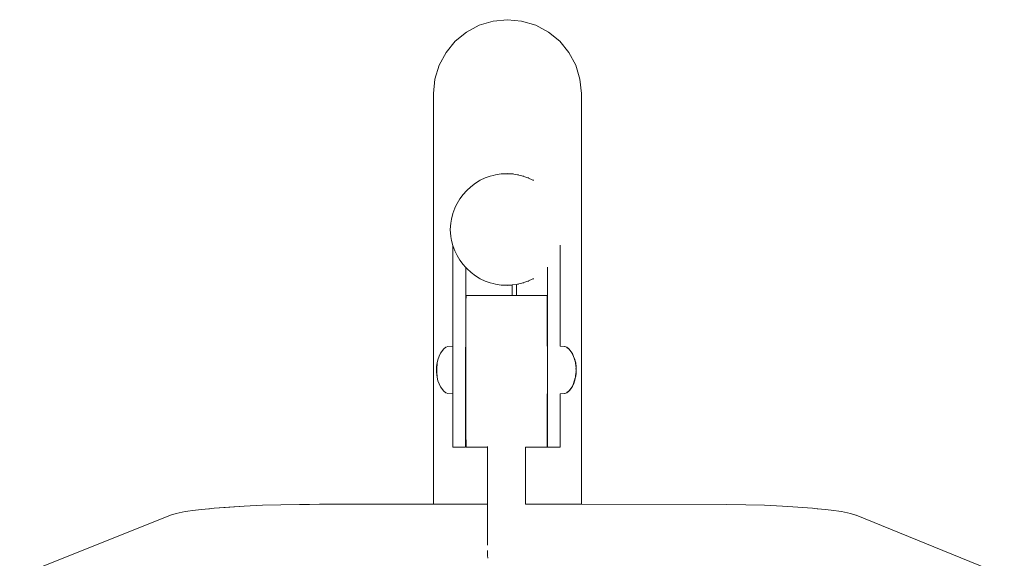
# Model space of a CAD drawing. Units: millimetres. Extents: x 1478 to 3623, y 1328 to 1799.
# Drawn here: x 1850 to 1925, y 1755 to 1796 of the extents above; entities that cross this region are included whole.
import ezdxf

# ---------------------------------------------------------------- set-up
doc = ezdxf.new("R2010")
doc.units = ezdxf.units.MM
doc.layers.add('ProfileEdges_Nr_Pióra__7', color=7, linetype='Continuous', lineweight=18)

msp = doc.modelspace()

# ---------------------------------------------------------------- linework, layer by layer
at = {"layer": 'ProfileEdges_Nr_Pióra__7', "linetype": 'Continuous', "flags": 128}
for points in [[(1884.71, 1795.98), (1885.766, 1796.301)], [(1885.766, 1796.301), (1886.864, 1796.409)], [(1886.864, 1796.409), (1887.941, 1796.301)], [(1889.018, 1795.98), (1887.941, 1796.301)], [(1883.736, 1795.46), (1882.883, 1794.76)], [(1884.71, 1795.98), (1883.736, 1795.46)], [(1889.992, 1795.46), (1889.018, 1795.98)], [(1890.845, 1794.76), (1889.992, 1795.46)], [(1882.883, 1794.76), (1882.183, 1793.907)], [(1890.845, 1794.76), (1891.545, 1793.907)], [(1882.183, 1793.907), (1881.663, 1792.933)], [(1892.065, 1792.933), (1891.545, 1793.907)], [(1881.663, 1792.933), (1881.342, 1791.877)], [(1892.386, 1791.877), (1892.065, 1792.933)], [(1881.342, 1791.877), (1881.234, 1790.779)], [(1892.386, 1791.877), (1892.494, 1790.779)], [(1881.234, 1759.489), (1881.234, 1790.779)], [(1892.494, 1759.486), (1892.494, 1790.779)], [(1884.428, 1783.956), (1884.71, 1784.125)], [(1884.71, 1784.125), (1884.787, 1784.171)], [(1884.787, 1784.171), (1885.165, 1784.349)], [(1885.165, 1784.349), (1885.558, 1784.49)], [(1885.558, 1784.49), (1885.766, 1784.541)], [(1885.766, 1784.541), (1885.964, 1784.591)], [(1885.964, 1784.591), (1886.378, 1784.652)], [(1886.795, 1784.673), (1886.378, 1784.652)], [(1886.456, 1784.661), (1886.378, 1784.652)], [(1886.864, 1784.68), (1886.795, 1784.673)], [(1886.795, 1784.673), (1886.864, 1784.669)], [(1886.864, 1784.669), (1887.213, 1784.652)], [(1887.291, 1784.661), (1887.213, 1784.652)], [(1887.213, 1784.652), (1887.626, 1784.591)], [(1887.626, 1784.591), (1887.704, 1784.6)], [(1887.626, 1784.591), (1887.962, 1784.507)], [(1887.962, 1784.507), (1888.032, 1784.49)], [(1888.11, 1784.498), (1888.032, 1784.49)], [(1888.032, 1784.49), (1888.425, 1784.349)], [(1888.425, 1784.349), (1888.504, 1784.357)], [(1888.425, 1784.349), (1888.803, 1784.171)], [(1888.882, 1784.178), (1888.803, 1784.171)], [(1883.489, 1783.099), (1883.736, 1783.37)], [(1883.736, 1783.37), (1883.77, 1783.406)], [(1883.77, 1783.406), (1884.079, 1783.684)], [(1884.079, 1783.684), (1884.428, 1783.956)], [(1883.24, 1782.767), (1883.025, 1782.411)], [(1883.24, 1782.767), (1883.489, 1783.099)], [(1882.705, 1781.647), (1882.846, 1782.037)], [(1882.846, 1782.037), (1882.883, 1782.115)], [(1882.883, 1782.115), (1883.025, 1782.411)], [(1882.556, 1780.911), (1882.605, 1781.203)], [(1882.605, 1781.203), (1882.705, 1781.647)], [(1882.509, 1780.423), (1882.556, 1780.911)], [(1882.556, 1779.892), (1882.509, 1780.423)], [(1882.605, 1779.594), (1882.556, 1779.892)], [(1882.701, 1779.214), (1882.605, 1779.594)], [(1882.705, 1779.198), (1882.701, 1779.214)], [(1882.701, 1779.214), (1882.701, 1771.522)], [(1882.846, 1778.808), (1882.705, 1779.198)], [(1883.025, 1778.434), (1882.846, 1778.808)], [(1890.889, 1779.228), (1890.889, 1779.194)], [(1890.889, 1779.194), (1890.889, 1779.009)], [(1890.889, 1779.009), (1890.889, 1771.521)], [(1883.24, 1778.078), (1883.025, 1778.434)], [(1883.489, 1777.746), (1883.24, 1778.078)], [(1883.659, 1777.559), (1883.489, 1777.746)], [(1883.68, 1777.537), (1883.659, 1777.559)], [(1883.675, 1764.623), (1883.68, 1777.537)], [(1883.736, 1777.475), (1883.68, 1777.537)], [(1883.77, 1777.439), (1883.736, 1777.475)], [(1884.093, 1777.137), (1883.77, 1777.439)], [(1889.911, 1777.564), (1889.911, 1777.439)], [(1889.911, 1777.439), (1889.911, 1771.537)], [(1884.428, 1776.889), (1884.093, 1777.137)], [(1884.71, 1776.721), (1884.428, 1776.889)], [(1884.787, 1776.674), (1884.71, 1776.721)], [(1885.165, 1776.496), (1884.787, 1776.674)], [(1888.803, 1776.674), (1888.425, 1776.496)], [(1888.882, 1776.667), (1888.803, 1776.674)], [(1885.558, 1776.355), (1885.165, 1776.496)], [(1885.766, 1776.304), (1885.558, 1776.355)], [(1885.964, 1776.254), (1885.766, 1776.304)], [(1886.378, 1776.193), (1885.964, 1776.254)], [(1886.795, 1776.172), (1886.378, 1776.193)], [(1886.378, 1776.193), (1886.456, 1776.184)], [(1886.864, 1776.176), (1886.795, 1776.172)], [(1886.864, 1776.165), (1886.795, 1776.172)], [(1887.213, 1776.193), (1886.864, 1776.176)], [(1887.213, 1776.193), (1887.225, 1776.195)], [(1887.213, 1776.193), (1887.225, 1776.192)], [(1887.225, 1776.195), (1887.559, 1776.244)], [(1887.225, 1775.396), (1887.225, 1776.192)], [(1887.225, 1776.192), (1887.26, 1776.188)], [(1887.559, 1776.244), (1887.626, 1776.254)], [(1887.559, 1776.244), (1887.559, 1776.232)], [(1887.559, 1776.232), (1887.559, 1775.396)], [(1887.962, 1776.338), (1887.626, 1776.254)], [(1887.626, 1776.254), (1887.704, 1776.245)], [(1888.032, 1776.355), (1887.962, 1776.338)], [(1888.032, 1776.355), (1888.425, 1776.496)], [(1888.032, 1776.355), (1888.11, 1776.347)], [(1888.425, 1776.496), (1888.504, 1776.488)], [(1883.703, 1774.623), (1883.704, 1775.048)], [(1883.706, 1775.308), (1883.704, 1775.048)], [(1883.706, 1775.308), (1883.708, 1775.396)], [(1883.736, 1775.396), (1883.708, 1775.396)], [(1884.71, 1775.396), (1883.736, 1775.396)], [(1885.766, 1775.396), (1884.71, 1775.396)], [(1886.864, 1775.396), (1885.766, 1775.396)], [(1887.225, 1775.396), (1886.864, 1775.396)], [(1887.559, 1775.396), (1887.225, 1775.396)], [(1887.962, 1775.396), (1887.559, 1775.396)], [(1889.018, 1775.396), (1887.962, 1775.396)], [(1889.891, 1775.396), (1889.018, 1775.396)], [(1889.891, 1775.396), (1889.893, 1775.308)], [(1889.894, 1775.048), (1889.893, 1775.308)], [(1889.894, 1775.048), (1889.897, 1774.045)], [(1883.703, 1774.623), (1883.701, 1774.045)], [(1883.7, 1773.334), (1883.701, 1774.045)], [(1889.9, 1771.537), (1889.897, 1774.045)], [(1883.7, 1773.334), (1883.699, 1772.509)], [(1883.699, 1772.509), (1883.698, 1771.597)], [(1881.756, 1771.004), (1882.019, 1771.339)], [(1882.019, 1771.339), (1882.169, 1771.449)], [(1882.169, 1771.449), (1882.183, 1771.454)], [(1882.183, 1771.454), (1882.328, 1771.515)], [(1882.328, 1771.515), (1882.701, 1771.522)], [(1882.701, 1771.522), (1882.701, 1771.433)], [(1882.701, 1771.433), (1882.701, 1771.177)], [(1883.668, 1771.19), (1883.668, 1771.449)], [(1883.674, 1771.449), (1883.674, 1770.28)], [(1883.698, 1771.597), (1883.698, 1770.625)], [(1889.898, 1771.538), (1889.885, 1771.538)], [(1889.9, 1771.537), (1889.911, 1771.537)], [(1889.911, 1771.537), (1889.911, 1771.448)], [(1889.911, 1771.448), (1889.911, 1771.333)], [(1889.911, 1771.333), (1889.911, 1769.623)], [(1890.886, 1771.521), (1890.873, 1771.521)], [(1890.889, 1771.521), (1891.218, 1771.515)], [(1891.23, 1771.51), (1891.377, 1771.449)], [(1891.231, 1771.515), (1891.389, 1771.449)], [(1891.231, 1771.513), (1891.383, 1771.449)], [(1891.389, 1771.449), (1891.54, 1771.339)], [(1891.391, 1771.443), (1891.533, 1771.339)], [(1891.527, 1771.339), (1891.392, 1771.437)], [(1891.536, 1771.328), (1891.79, 1771.004)], [(1891.542, 1771.328), (1891.796, 1771.004)], [(1891.545, 1771.333), (1891.803, 1771.004)], [(1881.565, 1770.503), (1881.663, 1770.76)], [(1881.663, 1770.76), (1881.756, 1771.004)], [(1882.701, 1771.177), (1882.701, 1770.778)], [(1882.701, 1770.778), (1882.701, 1770.275)], [(1883.66, 1770.787), (1883.661, 1771.19)], [(1883.661, 1770.28), (1883.66, 1770.787)], [(1883.661, 1771.19), (1883.661, 1771.243)], [(1883.667, 1770.787), (1883.668, 1771.19)], [(1883.668, 1770.28), (1883.667, 1770.787)], [(1883.698, 1770.625), (1883.698, 1769.623)], [(1891.79, 1771.004), (1891.803, 1770.97)], [(1891.796, 1771.004), (1891.81, 1770.97)], [(1891.803, 1771.004), (1892.002, 1770.503)], [(1891.803, 1770.97), (1891.894, 1770.743)], [(1891.81, 1770.97), (1891.872, 1770.813)], [(1891.872, 1770.813), (1891.9, 1770.742)], [(1891.894, 1770.743), (1891.971, 1770.549)], [(1891.9, 1770.742), (1891.985, 1770.528)], [(1891.98, 1770.526), (1891.971, 1770.549)], [(1881.464, 1769.988), (1881.452, 1769.717)], [(1881.502, 1770.252), (1881.464, 1769.988)], [(1881.464, 1769.884), (1881.467, 1769.912)], [(1881.464, 1769.884), (1881.464, 1769.852)], [(1881.469, 1769.953), (1881.467, 1769.912)], [(1881.467, 1769.912), (1881.471, 1769.941)], [(1881.469, 1769.953), (1881.471, 1769.988)], [(1881.486, 1770.093), (1881.471, 1769.988)], [(1881.471, 1769.947), (1881.473, 1769.97)], [(1881.471, 1769.885), (1881.474, 1769.917)], [(1881.473, 1769.97), (1881.486, 1770.093)], [(1881.474, 1769.917), (1881.477, 1769.944)], [(1881.477, 1769.944), (1881.502, 1770.189)], [(1881.477, 1769.805), (1881.477, 1769.884)], [(1881.477, 1769.805), (1881.477, 1769.666)], [(1881.481, 1769.917), (1881.478, 1769.89)], [(1881.502, 1770.126), (1881.481, 1769.917)], [(1881.486, 1770.093), (1881.502, 1770.252)], [(1881.502, 1770.207), (1881.486, 1770.093)], [(1881.502, 1770.252), (1881.565, 1770.503)], [(1882.701, 1770.275), (1882.701, 1769.717)], [(1883.661, 1770.28), (1883.661, 1769.717)], [(1883.668, 1770.28), (1883.668, 1769.717)], [(1883.674, 1770.28), (1883.674, 1769.717)], [(1891.989, 1770.503), (1891.98, 1770.526)], [(1891.996, 1770.503), (1891.986, 1770.526)], [(1891.997, 1770.469), (1891.989, 1770.503)], [(1892.004, 1770.469), (1891.996, 1770.503)], [(1892.049, 1770.252), (1891.997, 1770.469)], [(1892.002, 1770.503), (1892.062, 1770.252)], [(1892.055, 1770.252), (1892.004, 1770.469)], [(1892.052, 1770.221), (1892.049, 1770.238)], [(1892.057, 1770.187), (1892.053, 1770.211)], [(1892.057, 1770.232), (1892.055, 1770.245)], [(1892.065, 1770.1), (1892.057, 1770.175)], [(1892.059, 1770.217), (1892.063, 1770.175)], [(1892.062, 1770.252), (1892.065, 1770.219)], [(1892.063, 1770.175), (1892.065, 1770.158)], [(1892.065, 1770.219), (1892.065, 1770.205)], [(1892.091, 1769.988), (1892.065, 1770.205)], [(1892.065, 1770.158), (1892.078, 1770.04)], [(1892.089, 1769.884), (1892.067, 1770.084)], [(1892.078, 1770.039), (1892.095, 1769.884)], [(1892.086, 1769.83), (1892.094, 1769.717)], [(1892.087, 1769.836), (1892.09, 1769.85)], [(1892.089, 1769.884), (1892.09, 1769.85)], [(1892.091, 1769.988), (1892.107, 1769.717)], [(1892.098, 1769.783), (1892.095, 1769.884)], [(1881.464, 1769.549), (1881.452, 1769.717)], [(1881.468, 1769.584), (1881.464, 1769.634)], [(1881.502, 1769.182), (1881.464, 1769.549)], [(1881.469, 1769.571), (1881.468, 1769.584)], [(1881.471, 1769.549), (1881.469, 1769.571)], [(1881.476, 1769.5), (1881.471, 1769.549)], [(1881.477, 1769.522), (1881.476, 1769.5)], [(1881.476, 1769.5), (1881.479, 1769.488)], [(1881.477, 1769.666), (1881.477, 1769.608)], [(1881.477, 1769.606), (1881.477, 1769.578)], [(1881.477, 1769.578), (1881.477, 1769.522)], [(1881.477, 1769.486), (1881.502, 1769.268)], [(1881.502, 1769.244), (1881.477, 1769.486)], [(1881.565, 1768.89), (1881.502, 1769.182)], [(1882.701, 1769.717), (1882.701, 1769.623)], [(1882.701, 1769.159), (1882.701, 1769.623)], [(1882.702, 1768.656), (1882.701, 1769.159)], [(1883.66, 1768.647), (1883.661, 1769.154)], [(1883.661, 1769.154), (1883.661, 1769.717)], [(1883.667, 1768.647), (1883.668, 1769.154)], [(1883.668, 1769.154), (1883.668, 1769.717)], [(1883.674, 1769.154), (1883.674, 1769.717)], [(1883.674, 1769.154), (1883.674, 1767.985)], [(1883.698, 1769.623), (1883.698, 1768.62)], [(1889.911, 1768.62), (1889.911, 1769.623)], [(1892.028, 1769.113), (1891.959, 1768.879)], [(1892.024, 1769.076), (1892.002, 1768.931)], [(1892.024, 1769.076), (1892.006, 1769.014)], [(1892.055, 1769.182), (1892.024, 1769.076)], [(1892.049, 1769.182), (1892.028, 1769.113)], [(1892.051, 1769.281), (1892.049, 1769.182)], [(1892.049, 1769.182), (1892.057, 1769.247)], [(1892.051, 1769.281), (1892.059, 1769.337)], [(1892.063, 1769.258), (1892.055, 1769.182)], [(1892.063, 1769.258), (1892.056, 1769.215)], [(1892.065, 1769.331), (1892.057, 1769.259)], [(1892.057, 1769.259), (1892.057, 1769.247)], [(1892.065, 1769.349), (1892.058, 1769.301)], [(1892.059, 1769.337), (1892.059, 1769.353)], [(1892.062, 1769.362), (1892.065, 1769.383)], [(1892.062, 1769.362), (1892.067, 1769.375)], [(1892.065, 1769.269), (1892.063, 1769.258)], [(1892.094, 1769.432), (1892.065, 1769.275)], [(1892.065, 1769.383), (1892.071, 1769.427)], [(1892.079, 1769.402), (1892.065, 1769.275)], [(1892.071, 1769.383), (1892.065, 1769.349)], [(1892.065, 1769.349), (1892.065, 1769.331)], [(1892.071, 1769.427), (1892.078, 1769.472)], [(1892.071, 1769.402), (1892.078, 1769.446)], [(1892.095, 1769.549), (1892.079, 1769.402)], [(1892.079, 1769.459), (1892.08, 1769.476)], [(1892.08, 1769.476), (1892.081, 1769.494)], [(1892.083, 1769.511), (1892.081, 1769.494)], [(1892.083, 1769.511), (1892.089, 1769.549)], [(1892.086, 1769.603), (1892.089, 1769.628)], [(1892.09, 1769.581), (1892.087, 1769.6)], [(1892.088, 1769.556), (1892.09, 1769.581)], [(1892.089, 1769.628), (1892.094, 1769.717)], [(1892.107, 1769.717), (1892.094, 1769.432)], [(1892.099, 1769.67), (1892.095, 1769.549)], [(1892.1, 1769.717), (1892.098, 1769.783)], [(1892.1, 1769.717), (1892.099, 1769.67)], [(1881.663, 1768.654), (1881.565, 1768.89)], [(1881.756, 1768.429), (1881.663, 1768.654)], [(1882.019, 1768.095), (1881.756, 1768.429)], [(1882.702, 1768.62), (1882.702, 1768.656)], [(1882.702, 1768.62), (1882.702, 1768.257)], [(1883.66, 1768.62), (1883.66, 1768.647)], [(1883.661, 1768.19), (1883.66, 1768.62)], [(1883.668, 1768.244), (1883.667, 1768.647)], [(1883.698, 1768.62), (1883.698, 1767.648)], [(1889.911, 1768.62), (1889.912, 1768.107)], [(1891.796, 1768.429), (1891.543, 1768.108)], [(1891.803, 1768.429), (1891.545, 1768.101)], [(1891.76, 1768.392), (1891.584, 1768.167)], [(1891.79, 1768.429), (1891.76, 1768.392)], [(1891.888, 1768.657), (1891.79, 1768.429)], [(1891.809, 1768.458), (1891.796, 1768.429)], [(1891.875, 1768.612), (1891.803, 1768.429)], [(1891.837, 1768.523), (1891.809, 1768.458)], [(1891.875, 1768.612), (1891.837, 1768.523)], [(1891.913, 1768.699), (1891.875, 1768.612)], [(1891.905, 1768.697), (1891.888, 1768.657)], [(1891.91, 1768.698), (1891.903, 1768.683)], [(1891.906, 1768.699), (1891.913, 1768.721)], [(1891.919, 1768.721), (1891.91, 1768.698)], [(1891.931, 1768.781), (1891.913, 1768.721)], [(1891.913, 1768.699), (1891.919, 1768.721)], [(1892.002, 1768.931), (1891.922, 1768.729)], [(1891.934, 1768.771), (1891.922, 1768.729)], [(1891.954, 1768.86), (1891.931, 1768.781)], [(1891.965, 1768.875), (1891.934, 1768.771)], [(1891.958, 1768.875), (1891.955, 1768.862)], [(1892.006, 1769.014), (1891.966, 1768.877)], [(1882.019, 1768.095), (1882.169, 1767.985)], [(1882.169, 1767.985), (1882.183, 1767.979)], [(1882.183, 1767.979), (1882.328, 1767.919)], [(1882.702, 1767.912), (1882.328, 1767.919)], [(1882.702, 1768.257), (1882.702, 1768.001)], [(1882.702, 1768.001), (1882.702, 1767.912)], [(1882.702, 1767.912), (1882.702, 1767.648)], [(1882.702, 1767.648), (1882.703, 1766.736)], [(1883.661, 1767.985), (1883.661, 1768.19)], [(1883.668, 1767.985), (1883.668, 1768.244)], [(1883.699, 1766.736), (1883.698, 1767.648)], [(1889.898, 1767.896), (1889.885, 1767.896)], [(1889.896, 1764.623), (1889.9, 1767.896)], [(1889.9, 1767.896), (1889.912, 1767.896)], [(1889.912, 1768.107), (1889.912, 1767.985)], [(1889.912, 1767.985), (1889.912, 1767.896)], [(1889.912, 1767.896), (1889.912, 1767.648)], [(1889.913, 1766.736), (1889.912, 1767.648)], [(1890.886, 1767.913), (1890.873, 1767.913)], [(1890.889, 1767.913), (1890.886, 1765.2)], [(1890.889, 1767.913), (1891.218, 1767.919)], [(1891.23, 1767.924), (1891.377, 1767.985)], [(1891.231, 1767.919), (1891.389, 1767.985)], [(1891.231, 1767.921), (1891.383, 1767.985)], [(1891.389, 1767.985), (1891.54, 1768.095)], [(1891.391, 1767.991), (1891.533, 1768.095)], [(1891.392, 1767.996), (1891.525, 1768.093)], [(1891.584, 1768.167), (1891.545, 1768.117)], [(1882.703, 1766.736), (1882.704, 1765.912)], [(1883.699, 1766.736), (1883.7, 1765.912)], [(1889.913, 1766.736), (1889.914, 1765.912)], [(1882.705, 1765.2), (1882.704, 1765.912)], [(1883.701, 1765.2), (1883.7, 1765.912)], [(1889.914, 1765.912), (1889.915, 1765.2)], [(1882.705, 1765.2), (1882.706, 1764.623)], [(1882.708, 1764.198), (1882.706, 1764.623)], [(1883.675, 1764.623), (1883.673, 1764.198)], [(1883.701, 1765.2), (1883.703, 1764.623)], [(1883.705, 1764.198), (1883.703, 1764.623)], [(1889.894, 1764.198), (1889.896, 1764.623)], [(1889.915, 1765.2), (1889.916, 1764.623)], [(1889.916, 1764.623), (1889.918, 1764.198)], [(1890.883, 1764.198), (1890.886, 1765.2)], [(1882.708, 1764.198), (1882.71, 1763.937)], [(1882.71, 1763.937), (1882.711, 1763.849)], [(1882.883, 1763.849), (1882.711, 1763.849)], [(1883.669, 1763.849), (1882.883, 1763.849)], [(1883.671, 1763.937), (1883.669, 1763.849)], [(1883.673, 1764.198), (1883.671, 1763.937)], [(1883.705, 1764.198), (1883.706, 1763.937)], [(1883.706, 1763.937), (1883.708, 1763.849)], [(1883.708, 1763.849), (1883.736, 1763.849)], [(1883.736, 1763.849), (1884.71, 1763.849)], [(1884.71, 1763.849), (1885.344, 1763.849)], [(1885.344, 1763.849), (1885.344, 1763.888)], [(1885.35, 1759.489), (1885.344, 1763.849)], [(1888.246, 1759.489), (1888.239, 1763.849)], [(1888.239, 1763.849), (1889.018, 1763.849)], [(1889.018, 1763.849), (1889.891, 1763.849)], [(1889.893, 1763.937), (1889.891, 1763.849)], [(1889.894, 1764.198), (1889.893, 1763.937)], [(1889.918, 1764.198), (1889.92, 1763.937)], [(1889.92, 1763.937), (1889.921, 1763.849)], [(1889.921, 1763.849), (1889.992, 1763.849)], [(1889.992, 1763.849), (1890.845, 1763.849)], [(1890.845, 1763.849), (1890.879, 1763.849)], [(1890.881, 1763.937), (1890.879, 1763.849)], [(1890.883, 1764.198), (1890.881, 1763.937)], [(1866.801, 1759.35), (1865.353, 1759.246)], [(1865.632, 1759.275), (1866.801, 1759.35)], [(1866.802, 1759.35), (1868.187, 1759.411)], [(1869.603, 1759.453), (1868.187, 1759.411)], [(1869.603, 1759.453), (1871.052, 1759.478)], [(1871.03, 1759.47), (1869.603, 1759.453)], [(1871.056, 1759.47), (1871.03, 1759.47)], [(1871.778, 1759.478), (1871.052, 1759.478)], [(1871.399, 1759.474), (1871.056, 1759.47)], [(1871.778, 1759.478), (1871.399, 1759.474)], [(1872.543, 1759.487), (1871.778, 1759.478)], [(1872.543, 1759.487), (1881.234, 1759.489)], [(1881.234, 1759.489), (1881.342, 1759.489)], [(1881.342, 1759.489), (1881.663, 1759.489)], [(1881.663, 1759.489), (1882.183, 1759.489)], [(1882.183, 1759.489), (1882.883, 1759.489)], [(1882.883, 1759.489), (1883.736, 1759.489)], [(1883.736, 1759.489), (1884.71, 1759.489)], [(1884.71, 1759.489), (1885.35, 1759.489)], [(1885.35, 1759.368), (1885.35, 1759.489)], [(1885.35, 1759.116), (1885.35, 1759.368)], [(1889.018, 1759.488), (1888.246, 1759.489)], [(1889.992, 1759.488), (1889.018, 1759.488)], [(1890.845, 1759.487), (1889.992, 1759.488)], [(1891.545, 1759.487), (1890.845, 1759.487)], [(1892.065, 1759.486), (1891.545, 1759.487)], [(1892.386, 1759.486), (1892.065, 1759.486)], [(1892.494, 1759.486), (1892.386, 1759.486)], [(1903.575, 1759.478), (1892.494, 1759.486)], [(1903.583, 1759.478), (1905.03, 1759.453)], [(1906.444, 1759.411), (1905.03, 1759.453)], [(1907.827, 1759.351), (1906.444, 1759.411)], [(1907.829, 1759.35), (1908.995, 1759.275)], [(1861.191, 1758.665), (1849.698, 1754.055)], [(1861.612, 1758.794), (1861.191, 1758.665)], [(1861.612, 1758.794), (1862.299, 1758.925)], [(1863.094, 1759.039), (1862.3, 1758.925)], [(1863.54, 1759.084), (1863.094, 1759.039)], [(1864.111, 1759.143), (1863.541, 1759.084)], [(1864.154, 1759.148), (1864.114, 1759.145)], [(1864.511, 1759.185), (1864.154, 1759.148)], [(1864.511, 1759.185), (1865.632, 1759.275)], [(1865.353, 1759.246), (1864.511, 1759.185)], [(1885.351, 1758.758), (1885.35, 1759.116)], [(1885.352, 1758.312), (1885.351, 1758.758)], [(1910.106, 1759.185), (1908.995, 1759.275)], [(1910.112, 1759.185), (1910.458, 1759.149)], [(1910.458, 1759.149), (1910.511, 1759.145)], [(1910.514, 1759.143), (1911.077, 1759.084)], [(1911.077, 1759.084), (1911.526, 1759.039)], [(1911.526, 1759.039), (1912.315, 1758.925)], [(1912.316, 1758.925), (1912.998, 1758.794)], [(1913.414, 1758.665), (1912.998, 1758.794)], [(1913.423, 1758.661), (1924.721, 1754.055)], [(1885.352, 1757.802), (1885.352, 1758.312)], [(1885.353, 1757.248), (1885.352, 1757.802)], [(1885.354, 1756.707), (1885.353, 1757.248)], [(1885.354, 1756.359), (1885.354, 1756.707)], [(1885.355, 1755.845), (1885.355, 1755.967)], [(1885.355, 1755.559), (1885.355, 1755.845)], [(1885.356, 1755.394), (1885.355, 1755.559)], [(1885.356, 1755.372), (1885.356, 1755.394)]]:
    msp.add_lwpolyline(points, dxfattribs=at)

doc.saveas('drawing.dxf')
